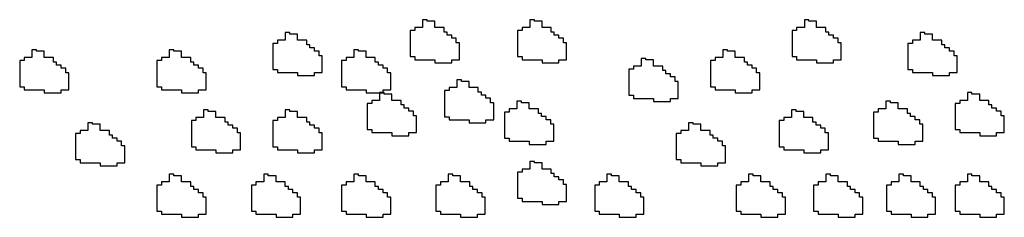
# Model space of a CAD drawing. Extents: x -646 to 2171, y -1301 to 381.
# Drawn here: x 768 to 783, y -287 to -284 of the extents above; entities that cross this region are included whole.
import ezdxf

# ---------------------------------------------------------------- set-up
doc = ezdxf.new("R2010")
doc.units = 0
doc.header["$LTSCALE"] = 10
doc.header["$MEASUREMENT"] = 0
doc.layers.add('DETALHES', color=2, linetype='CONTINUOUS')

msp = doc.modelspace()

# ---------------------------------------------------------------- linework, layer by layer
at = {"layer": 'DETALHES', "color": 4}
for p, q in [((774.121, -283.818), (774.121, -283.937)), ((774.192, -283.818), (774.121, -283.818)), ((774.192, -283.842), (774.192, -283.818)), ((774.312, -283.842), (774.192, -283.842)), ((774.312, -283.937), (774.312, -283.842)), ((775.782, -283.818), (775.782, -283.937)), ((775.854, -283.818), (775.782, -283.818)), ((775.854, -283.842), (775.854, -283.818)), ((775.973, -283.842), (775.854, -283.842)), ((775.973, -283.937), (775.973, -283.842)), ((780.035, -283.818), (780.035, -283.937)), ((780.106, -283.818), (780.035, -283.818)), ((780.106, -283.842), (780.106, -283.818)), ((780.225, -283.842), (780.106, -283.842)), ((780.225, -283.937), (780.225, -283.842)), ((771.995, -284.018), (771.995, -284.137)), ((772.066, -284.018), (771.995, -284.018)), ((772.066, -284.041), (772.066, -284.018)), ((772.185, -284.041), (772.066, -284.041)), ((772.185, -284.137), (772.185, -284.041)), ((773.93, -283.985), (773.93, -284.39)), ((774.002, -283.985), (773.93, -283.985)), ((774.002, -283.937), (774.002, -283.985)), ((774.121, -283.937), (774.002, -283.937)), ((774.455, -283.937), (774.312, -283.937)), ((774.455, -284.009), (774.455, -283.937)), ((774.502, -284.009), (774.455, -284.009)), ((774.502, -284.056), (774.502, -284.009)), ((774.574, -284.056), (774.502, -284.056)), ((774.574, -284.104), (774.574, -284.056)), ((775.592, -283.985), (775.592, -284.39)), ((775.663, -283.985), (775.592, -283.985)), ((775.663, -283.937), (775.663, -283.985)), ((775.782, -283.937), (775.663, -283.937)), ((776.116, -283.937), (775.973, -283.937)), ((776.116, -284.009), (776.116, -283.937)), ((776.163, -284.009), (776.116, -284.009)), ((776.163, -284.056), (776.163, -284.009)), ((776.235, -284.056), (776.163, -284.056)), ((776.235, -284.104), (776.235, -284.056)), ((779.844, -283.985), (779.844, -284.39)), ((779.916, -283.985), (779.844, -283.985)), ((779.916, -283.937), (779.916, -283.985)), ((780.035, -283.937), (779.916, -283.937)), ((780.368, -283.937), (780.225, -283.937)), ((780.368, -284.009), (780.368, -283.937)), ((780.416, -284.009), (780.368, -284.009)), ((780.416, -284.056), (780.416, -284.009)), ((780.488, -284.056), (780.416, -284.056)), ((780.488, -284.104), (780.488, -284.056)), ((781.829, -284.018), (781.829, -284.137)), ((781.9, -284.018), (781.829, -284.018)), ((781.9, -284.041), (781.9, -284.018)), ((782.02, -284.041), (781.9, -284.041)), ((782.02, -284.137), (782.02, -284.041)), ((771.804, -284.184), (771.804, -284.589)), ((771.876, -284.184), (771.804, -284.184)), ((771.876, -284.137), (771.876, -284.184)), ((771.995, -284.137), (771.876, -284.137)), ((772.328, -284.137), (772.185, -284.137)), ((772.328, -284.208), (772.328, -284.137)), ((772.376, -284.208), (772.328, -284.208)), ((772.376, -284.256), (772.376, -284.208)), ((774.645, -284.104), (774.574, -284.104)), ((774.645, -284.175), (774.645, -284.104)), ((774.693, -284.175), (774.645, -284.175)), ((774.693, -284.437), (774.693, -284.175)), ((776.306, -284.104), (776.235, -284.104)), ((776.306, -284.175), (776.306, -284.104)), ((776.354, -284.175), (776.306, -284.175)), ((776.354, -284.437), (776.354, -284.175)), ((780.559, -284.104), (780.488, -284.104)), ((780.559, -284.175), (780.559, -284.104)), ((780.607, -284.175), (780.559, -284.175)), ((780.607, -284.437), (780.607, -284.175)), ((781.638, -284.184), (781.638, -284.589)), ((781.71, -284.184), (781.638, -284.184)), ((781.71, -284.137), (781.71, -284.184)), ((781.829, -284.137), (781.71, -284.137)), ((782.163, -284.137), (782.02, -284.137)), ((782.163, -284.208), (782.163, -284.137)), ((782.21, -284.208), (782.163, -284.208)), ((782.21, -284.256), (782.21, -284.208)), ((768.074, -284.283), (768.074, -284.402)), ((768.146, -284.283), (768.074, -284.283)), ((768.146, -284.307), (768.146, -284.283)), ((768.265, -284.307), (768.146, -284.307)), ((768.265, -284.402), (768.265, -284.307)), ((770.201, -284.283), (770.201, -284.402)), ((770.272, -284.283), (770.201, -284.283)), ((770.272, -284.307), (770.272, -284.283)), ((770.391, -284.307), (770.272, -284.307)), ((770.391, -284.402), (770.391, -284.307)), ((772.447, -284.256), (772.376, -284.256)), ((772.447, -284.303), (772.447, -284.256)), ((772.519, -284.303), (772.447, -284.303)), ((772.519, -284.375), (772.519, -284.303)), ((773.058, -284.283), (773.058, -284.402)), ((773.129, -284.283), (773.058, -284.283)), ((773.129, -284.307), (773.129, -284.283)), ((773.248, -284.307), (773.129, -284.307)), ((773.248, -284.402), (773.248, -284.307)), ((778.772, -284.283), (778.772, -284.402)), ((778.844, -284.283), (778.772, -284.283)), ((778.844, -284.307), (778.844, -284.283)), ((778.963, -284.307), (778.844, -284.307)), ((778.963, -284.402), (778.963, -284.307)), ((782.282, -284.256), (782.21, -284.256)), ((782.282, -284.303), (782.282, -284.256)), ((782.353, -284.303), (782.282, -284.303)), ((782.353, -284.375), (782.353, -284.303)), ((767.884, -284.45), (767.884, -284.855)), ((767.955, -284.45), (767.884, -284.45)), ((767.955, -284.402), (767.955, -284.45)), ((768.074, -284.402), (767.955, -284.402)), ((768.408, -284.402), (768.265, -284.402)), ((768.408, -284.474), (768.408, -284.402)), ((768.455, -284.474), (768.408, -284.474)), ((768.455, -284.521), (768.455, -284.474)), ((768.527, -284.521), (768.455, -284.521)), ((768.527, -284.569), (768.527, -284.521)), ((770.01, -284.45), (770.01, -284.855)), ((770.081, -284.45), (770.01, -284.45)), ((770.081, -284.402), (770.081, -284.45)), ((770.201, -284.402), (770.081, -284.402)), ((770.534, -284.402), (770.391, -284.402)), ((770.534, -284.474), (770.534, -284.402)), ((770.582, -284.474), (770.534, -284.474)), ((770.582, -284.521), (770.582, -284.474)), ((770.653, -284.521), (770.582, -284.521)), ((770.653, -284.569), (770.653, -284.521)), ((772.566, -284.375), (772.519, -284.375)), ((772.566, -284.637), (772.566, -284.375)), ((772.867, -284.45), (772.867, -284.855)), ((772.939, -284.45), (772.867, -284.45)), ((772.939, -284.402), (772.939, -284.45)), ((773.058, -284.402), (772.939, -284.402)), ((773.391, -284.402), (773.248, -284.402)), ((773.391, -284.474), (773.391, -284.402)), ((773.439, -284.474), (773.391, -284.474)), ((773.439, -284.521), (773.439, -284.474)), ((773.51, -284.521), (773.439, -284.521)), ((773.51, -284.569), (773.51, -284.521)), ((773.93, -284.39), (774.002, -284.39)), ((774.002, -284.39), (774.002, -284.437)), ((774.002, -284.437), (774.312, -284.437)), ((774.312, -284.437), (774.312, -284.485)), ((774.312, -284.485), (774.574, -284.485)), ((774.574, -284.437), (774.693, -284.437)), ((774.574, -284.485), (774.574, -284.437)), ((775.592, -284.39), (775.663, -284.39)), ((775.663, -284.39), (775.663, -284.437)), ((775.663, -284.437), (775.973, -284.437)), ((775.973, -284.437), (775.973, -284.485)), ((775.973, -284.485), (776.235, -284.485)), ((776.235, -284.437), (776.354, -284.437)), ((776.235, -284.485), (776.235, -284.437)), ((777.51, -284.416), (777.51, -284.535)), ((777.581, -284.416), (777.51, -284.416)), ((777.581, -284.44), (777.581, -284.416)), ((777.7, -284.44), (777.581, -284.44)), ((777.7, -284.535), (777.7, -284.44)), ((778.582, -284.45), (778.582, -284.855)), ((778.653, -284.45), (778.582, -284.45)), ((778.653, -284.402), (778.653, -284.45)), ((778.772, -284.402), (778.653, -284.402)), ((779.106, -284.402), (778.963, -284.402)), ((779.106, -284.474), (779.106, -284.402)), ((779.154, -284.474), (779.106, -284.474)), ((779.154, -284.521), (779.154, -284.474)), ((779.225, -284.521), (779.154, -284.521)), ((779.225, -284.569), (779.225, -284.521)), ((779.844, -284.39), (779.916, -284.39)), ((779.916, -284.39), (779.916, -284.437)), ((779.916, -284.437), (780.225, -284.437)), ((780.225, -284.437), (780.225, -284.485)), ((780.225, -284.485), (780.488, -284.485)), ((780.488, -284.437), (780.607, -284.437)), ((780.488, -284.485), (780.488, -284.437)), ((782.401, -284.375), (782.353, -284.375)), ((782.401, -284.637), (782.401, -284.375)), ((768.598, -284.569), (768.527, -284.569)), ((768.598, -284.64), (768.598, -284.569)), ((768.646, -284.64), (768.598, -284.64)), ((768.646, -284.902), (768.646, -284.64)), ((770.725, -284.569), (770.653, -284.569)), ((770.725, -284.64), (770.725, -284.569)), ((770.772, -284.64), (770.725, -284.64)), ((770.772, -284.902), (770.772, -284.64)), ((771.804, -284.589), (771.876, -284.589)), ((771.876, -284.589), (771.876, -284.637)), ((771.876, -284.637), (772.185, -284.637)), ((772.185, -284.637), (772.185, -284.684)), ((772.447, -284.637), (772.566, -284.637)), ((772.447, -284.684), (772.447, -284.637)), ((773.582, -284.569), (773.51, -284.569)), ((773.582, -284.64), (773.582, -284.569)), ((773.63, -284.64), (773.582, -284.64)), ((773.63, -284.902), (773.63, -284.64)), ((777.319, -284.583), (777.319, -284.987)), ((777.391, -284.583), (777.319, -284.583)), ((777.391, -284.535), (777.391, -284.583)), ((777.51, -284.535), (777.391, -284.535)), ((777.843, -284.535), (777.7, -284.535)), ((777.843, -284.606), (777.843, -284.535)), ((777.891, -284.606), (777.843, -284.606)), ((777.891, -284.654), (777.891, -284.606)), ((777.962, -284.654), (777.891, -284.654)), ((777.962, -284.702), (777.962, -284.654)), ((779.296, -284.569), (779.225, -284.569)), ((779.296, -284.64), (779.296, -284.569)), ((779.344, -284.64), (779.296, -284.64)), ((779.344, -284.902), (779.344, -284.64)), ((781.638, -284.589), (781.71, -284.589)), ((781.71, -284.589), (781.71, -284.637)), ((781.71, -284.637), (782.02, -284.637)), ((782.02, -284.637), (782.02, -284.684)), ((782.282, -284.637), (782.401, -284.637)), ((782.282, -284.684), (782.282, -284.637)), ((772.185, -284.684), (772.447, -284.684)), ((774.653, -284.748), (774.653, -284.867)), ((774.724, -284.748), (774.653, -284.748)), ((774.724, -284.772), (774.724, -284.748)), ((774.843, -284.772), (774.724, -284.772)), ((774.843, -284.867), (774.843, -284.772)), ((778.034, -284.702), (777.962, -284.702)), ((778.034, -284.773), (778.034, -284.702)), ((778.082, -284.773), (778.034, -284.773)), ((778.082, -285.035), (778.082, -284.773)), ((782.02, -284.684), (782.282, -284.684)), ((767.884, -284.855), (767.955, -284.855)), ((767.955, -284.855), (767.955, -284.902)), ((767.955, -284.902), (768.265, -284.902)), ((768.265, -284.902), (768.265, -284.95)), ((768.265, -284.95), (768.527, -284.95)), ((768.527, -284.902), (768.646, -284.902)), ((768.527, -284.95), (768.527, -284.902)), ((770.01, -284.855), (770.081, -284.855)), ((770.081, -284.855), (770.081, -284.902)), ((770.081, -284.902), (770.391, -284.902)), ((770.391, -284.902), (770.391, -284.95)), ((770.391, -284.95), (770.653, -284.95)), ((770.653, -284.902), (770.772, -284.902)), ((770.653, -284.95), (770.653, -284.902)), ((772.867, -284.855), (772.939, -284.855)), ((772.939, -284.855), (772.939, -284.902)), ((772.939, -284.902), (773.248, -284.902)), ((773.248, -284.902), (773.248, -284.95)), ((773.248, -284.95), (773.51, -284.95)), ((773.457, -284.947), (773.457, -285.066)), ((773.528, -284.947), (773.457, -284.947)), ((773.51, -284.902), (773.63, -284.902)), ((773.51, -284.95), (773.51, -284.902)), ((773.528, -284.971), (773.528, -284.947)), ((773.647, -284.971), (773.528, -284.971)), ((773.647, -285.066), (773.647, -284.971)), ((774.462, -284.915), (774.462, -285.319)), ((774.534, -284.915), (774.462, -284.915)), ((774.534, -284.867), (774.534, -284.915)), ((774.653, -284.867), (774.534, -284.867)), ((774.986, -284.867), (774.843, -284.867)), ((774.986, -284.938), (774.986, -284.867)), ((775.034, -284.938), (774.986, -284.938)), ((775.034, -284.986), (775.034, -284.938)), ((778.582, -284.855), (778.653, -284.855)), ((778.653, -284.855), (778.653, -284.902)), ((778.653, -284.902), (778.963, -284.902)), ((778.963, -284.902), (778.963, -284.95)), ((778.963, -284.95), (779.225, -284.95)), ((779.225, -284.902), (779.344, -284.902)), ((779.225, -284.95), (779.225, -284.902)), ((782.56, -284.947), (782.56, -285.066)), ((782.631, -284.947), (782.56, -284.947)), ((782.631, -284.971), (782.631, -284.947)), ((782.751, -284.971), (782.631, -284.971)), ((782.751, -285.066), (782.751, -284.971)), ((773.266, -285.114), (773.266, -285.519)), ((773.337, -285.114), (773.266, -285.114)), ((773.337, -285.066), (773.337, -285.114)), ((773.457, -285.066), (773.337, -285.066)), ((773.79, -285.066), (773.647, -285.066)), ((773.79, -285.138), (773.79, -285.066)), ((775.105, -284.986), (775.034, -284.986)), ((775.105, -285.034), (775.105, -284.986)), ((775.177, -285.034), (775.105, -285.034)), ((775.177, -285.105), (775.177, -285.034)), ((775.224, -285.105), (775.177, -285.105)), ((775.224, -285.367), (775.224, -285.105)), ((775.583, -285.08), (775.583, -285.199)), ((775.654, -285.08), (775.583, -285.08)), ((775.654, -285.104), (775.654, -285.08)), ((775.773, -285.104), (775.654, -285.104)), ((775.773, -285.199), (775.773, -285.104)), ((777.319, -284.987), (777.391, -284.987)), ((777.391, -284.987), (777.391, -285.035)), ((777.391, -285.035), (777.7, -285.035)), ((777.7, -285.035), (777.7, -285.083)), ((777.7, -285.083), (777.962, -285.083)), ((777.962, -285.035), (778.082, -285.035)), ((777.962, -285.083), (777.962, -285.035)), ((781.297, -285.08), (781.297, -285.199)), ((781.369, -285.08), (781.297, -285.08)), ((781.369, -285.104), (781.369, -285.08)), ((781.488, -285.104), (781.369, -285.104)), ((781.488, -285.199), (781.488, -285.104)), ((782.369, -285.114), (782.369, -285.519)), ((782.441, -285.114), (782.369, -285.114)), ((782.441, -285.066), (782.441, -285.114)), ((782.56, -285.066), (782.441, -285.066)), ((782.893, -285.066), (782.751, -285.066)), ((782.893, -285.138), (782.893, -285.066)), ((770.732, -285.213), (770.732, -285.332)), ((770.804, -285.213), (770.732, -285.213)), ((770.804, -285.237), (770.804, -285.213)), ((770.923, -285.237), (770.804, -285.237)), ((770.923, -285.332), (770.923, -285.237)), ((771.995, -285.213), (771.995, -285.332)), ((772.066, -285.213), (771.995, -285.213)), ((772.066, -285.237), (772.066, -285.213)), ((772.185, -285.237), (772.066, -285.237)), ((772.185, -285.332), (772.185, -285.237)), ((773.838, -285.138), (773.79, -285.138)), ((773.838, -285.185), (773.838, -285.138)), ((773.909, -285.185), (773.838, -285.185)), ((773.909, -285.233), (773.909, -285.185)), ((773.981, -285.233), (773.909, -285.233)), ((773.981, -285.304), (773.981, -285.233)), ((775.392, -285.247), (775.392, -285.651)), ((775.464, -285.247), (775.392, -285.247)), ((775.464, -285.199), (775.464, -285.247)), ((775.583, -285.199), (775.464, -285.199)), ((775.916, -285.199), (775.773, -285.199)), ((775.916, -285.27), (775.916, -285.199)), ((775.964, -285.27), (775.916, -285.27)), ((775.964, -285.318), (775.964, -285.27)), ((779.836, -285.213), (779.836, -285.332)), ((779.907, -285.213), (779.836, -285.213)), ((779.907, -285.237), (779.907, -285.213)), ((780.026, -285.237), (779.907, -285.237)), ((780.026, -285.332), (780.026, -285.237)), ((781.107, -285.247), (781.107, -285.651)), ((781.178, -285.247), (781.107, -285.247)), ((781.178, -285.199), (781.178, -285.247)), ((781.297, -285.199), (781.178, -285.199)), ((781.631, -285.199), (781.488, -285.199)), ((781.631, -285.27), (781.631, -285.199)), ((781.679, -285.27), (781.631, -285.27)), ((781.679, -285.318), (781.679, -285.27)), ((782.941, -285.138), (782.893, -285.138)), ((782.941, -285.185), (782.941, -285.138)), ((783.013, -285.185), (782.941, -285.185)), ((783.013, -285.233), (783.013, -285.185)), ((783.084, -285.233), (783.013, -285.233)), ((783.084, -285.304), (783.084, -285.233)), ((768.938, -285.412), (768.938, -285.531)), ((769.01, -285.412), (768.938, -285.412)), ((769.01, -285.436), (769.01, -285.412)), ((769.129, -285.436), (769.01, -285.436)), ((769.129, -285.531), (769.129, -285.436)), ((770.542, -285.38), (770.542, -285.784)), ((770.613, -285.38), (770.542, -285.38)), ((770.613, -285.332), (770.613, -285.38)), ((770.732, -285.332), (770.613, -285.332)), ((771.066, -285.332), (770.923, -285.332)), ((771.066, -285.403), (771.066, -285.332)), ((771.113, -285.403), (771.066, -285.403)), ((771.113, -285.451), (771.113, -285.403)), ((771.804, -285.38), (771.804, -285.784)), ((771.876, -285.38), (771.804, -285.38)), ((771.876, -285.332), (771.876, -285.38)), ((771.995, -285.332), (771.876, -285.332)), ((772.328, -285.332), (772.185, -285.332)), ((772.328, -285.403), (772.328, -285.332)), ((772.376, -285.403), (772.328, -285.403)), ((772.376, -285.451), (772.376, -285.403)), ((774.028, -285.304), (773.981, -285.304)), ((774.028, -285.566), (774.028, -285.304)), ((774.462, -285.319), (774.534, -285.319)), ((774.534, -285.319), (774.534, -285.367)), ((774.534, -285.367), (774.843, -285.367)), ((774.843, -285.367), (774.843, -285.415)), ((774.843, -285.415), (775.105, -285.415)), ((775.105, -285.367), (775.224, -285.367)), ((775.105, -285.415), (775.105, -285.367)), ((776.035, -285.318), (775.964, -285.318)), ((776.035, -285.366), (776.035, -285.318)), ((776.107, -285.366), (776.035, -285.366)), ((776.107, -285.437), (776.107, -285.366)), ((776.155, -285.437), (776.107, -285.437)), ((776.155, -285.699), (776.155, -285.437)), ((778.241, -285.412), (778.241, -285.531)), ((778.312, -285.412), (778.241, -285.412)), ((778.312, -285.436), (778.312, -285.412)), ((778.431, -285.436), (778.312, -285.436)), ((778.431, -285.531), (778.431, -285.436)), ((779.645, -285.38), (779.645, -285.784)), ((779.716, -285.38), (779.645, -285.38)), ((779.716, -285.332), (779.716, -285.38)), ((779.836, -285.332), (779.716, -285.332)), ((780.169, -285.332), (780.026, -285.332)), ((780.169, -285.403), (780.169, -285.332)), ((780.217, -285.403), (780.169, -285.403)), ((780.217, -285.451), (780.217, -285.403)), ((781.75, -285.318), (781.679, -285.318)), ((781.75, -285.366), (781.75, -285.318)), ((781.821, -285.366), (781.75, -285.366)), ((781.821, -285.437), (781.821, -285.366)), ((781.869, -285.437), (781.821, -285.437)), ((781.869, -285.699), (781.869, -285.437)), ((783.132, -285.304), (783.084, -285.304)), ((783.132, -285.566), (783.132, -285.304)), ((768.748, -285.579), (768.748, -285.983)), ((768.819, -285.579), (768.748, -285.579)), ((768.819, -285.531), (768.819, -285.579)), ((768.938, -285.531), (768.819, -285.531)), ((769.272, -285.531), (769.129, -285.531)), ((769.272, -285.603), (769.272, -285.531)), ((771.185, -285.451), (771.113, -285.451)), ((771.185, -285.499), (771.185, -285.451)), ((771.256, -285.499), (771.185, -285.499)), ((771.256, -285.57), (771.256, -285.499)), ((771.304, -285.57), (771.256, -285.57)), ((771.304, -285.832), (771.304, -285.57)), ((772.447, -285.451), (772.376, -285.451)), ((772.447, -285.499), (772.447, -285.451)), ((772.519, -285.499), (772.447, -285.499)), ((772.519, -285.57), (772.519, -285.499)), ((772.566, -285.57), (772.519, -285.57)), ((772.566, -285.832), (772.566, -285.57)), ((773.266, -285.519), (773.337, -285.519)), ((773.337, -285.519), (773.337, -285.566)), ((773.337, -285.566), (773.647, -285.566)), ((773.647, -285.566), (773.647, -285.614)), ((773.909, -285.566), (774.028, -285.566)), ((773.909, -285.614), (773.909, -285.566)), ((778.05, -285.579), (778.05, -285.983)), ((778.122, -285.579), (778.05, -285.579)), ((778.122, -285.531), (778.122, -285.579)), ((778.241, -285.531), (778.122, -285.531)), ((778.574, -285.531), (778.431, -285.531)), ((778.574, -285.603), (778.574, -285.531)), ((780.288, -285.451), (780.217, -285.451)), ((780.288, -285.499), (780.288, -285.451)), ((780.36, -285.499), (780.288, -285.499)), ((780.36, -285.57), (780.36, -285.499)), ((780.407, -285.57), (780.36, -285.57)), ((780.407, -285.832), (780.407, -285.57)), ((782.369, -285.519), (782.441, -285.519)), ((782.441, -285.519), (782.441, -285.566)), ((782.441, -285.566), (782.751, -285.566)), ((782.751, -285.566), (782.751, -285.614)), ((783.013, -285.566), (783.132, -285.566)), ((783.013, -285.614), (783.013, -285.566)), ((769.319, -285.603), (769.272, -285.603)), ((769.319, -285.65), (769.319, -285.603)), ((769.391, -285.65), (769.319, -285.65)), ((769.391, -285.698), (769.391, -285.65)), ((769.462, -285.698), (769.391, -285.698)), ((769.462, -285.769), (769.462, -285.698)), ((773.647, -285.614), (773.909, -285.614)), ((775.392, -285.651), (775.464, -285.651)), ((775.464, -285.651), (775.464, -285.699)), ((775.464, -285.699), (775.773, -285.699)), ((775.773, -285.699), (775.773, -285.747)), ((775.773, -285.747), (776.035, -285.747)), ((776.035, -285.699), (776.155, -285.699)), ((776.035, -285.747), (776.035, -285.699)), ((778.622, -285.603), (778.574, -285.603)), ((778.622, -285.65), (778.622, -285.603)), ((778.693, -285.65), (778.622, -285.65)), ((778.693, -285.698), (778.693, -285.65)), ((778.765, -285.698), (778.693, -285.698)), ((778.765, -285.769), (778.765, -285.698)), ((781.107, -285.651), (781.178, -285.651)), ((781.178, -285.651), (781.178, -285.699)), ((781.178, -285.699), (781.488, -285.699)), ((781.488, -285.699), (781.488, -285.747)), ((781.488, -285.747), (781.75, -285.747)), ((781.75, -285.699), (781.869, -285.699)), ((781.75, -285.747), (781.75, -285.699)), ((782.751, -285.614), (783.013, -285.614)), ((769.51, -285.769), (769.462, -285.769)), ((769.51, -286.031), (769.51, -285.769)), ((770.542, -285.784), (770.613, -285.784)), ((770.613, -285.784), (770.613, -285.832)), ((770.613, -285.832), (770.923, -285.832)), ((770.923, -285.832), (770.923, -285.879)), ((770.923, -285.879), (771.185, -285.879)), ((771.185, -285.832), (771.304, -285.832)), ((771.185, -285.879), (771.185, -285.832)), ((771.804, -285.784), (771.876, -285.784)), ((771.876, -285.784), (771.876, -285.832)), ((771.876, -285.832), (772.185, -285.832)), ((772.185, -285.832), (772.185, -285.879)), ((772.185, -285.879), (772.447, -285.879)), ((772.447, -285.832), (772.566, -285.832)), ((772.447, -285.879), (772.447, -285.832)), ((778.813, -285.769), (778.765, -285.769)), ((778.813, -286.031), (778.813, -285.769)), ((779.645, -285.784), (779.716, -285.784)), ((779.716, -285.784), (779.716, -285.832)), ((779.716, -285.832), (780.026, -285.832)), ((780.026, -285.832), (780.026, -285.879)), ((780.026, -285.879), (780.288, -285.879)), ((780.288, -285.832), (780.407, -285.832)), ((780.288, -285.879), (780.288, -285.832)), ((768.748, -285.983), (768.819, -285.983)), ((768.819, -285.983), (768.819, -286.031)), ((768.819, -286.031), (769.129, -286.031)), ((769.129, -286.031), (769.129, -286.079)), ((769.391, -286.031), (769.51, -286.031)), ((769.391, -286.079), (769.391, -286.031)), ((775.782, -286.01), (775.782, -286.129)), ((775.854, -286.01), (775.782, -286.01)), ((775.854, -286.034), (775.854, -286.01)), ((775.973, -286.034), (775.854, -286.034)), ((775.973, -286.129), (775.973, -286.034)), ((778.05, -285.983), (778.122, -285.983)), ((778.122, -285.983), (778.122, -286.031)), ((778.122, -286.031), (778.431, -286.031)), ((778.431, -286.031), (778.431, -286.079)), ((778.693, -286.031), (778.813, -286.031)), ((778.693, -286.079), (778.693, -286.031)), ((769.129, -286.079), (769.391, -286.079)), ((775.592, -286.176), (775.592, -286.581)), ((775.663, -286.176), (775.592, -286.176)), ((775.663, -286.129), (775.663, -286.176)), ((775.782, -286.129), (775.663, -286.129)), ((776.116, -286.129), (775.973, -286.129)), ((776.116, -286.2), (776.116, -286.129)), ((776.163, -286.2), (776.116, -286.2)), ((776.163, -286.248), (776.163, -286.2)), ((778.431, -286.079), (778.693, -286.079)), ((770.081, -286.328), (770.081, -286.376)), ((770.201, -286.328), (770.081, -286.328)), ((770.201, -286.209), (770.201, -286.328)), ((770.272, -286.209), (770.201, -286.209)), ((770.272, -286.233), (770.272, -286.209)), ((770.391, -286.233), (770.272, -286.233)), ((770.391, -286.328), (770.391, -286.233)), ((770.534, -286.328), (770.391, -286.328)), ((770.534, -286.399), (770.534, -286.328)), ((771.543, -286.328), (771.543, -286.376)), ((771.662, -286.328), (771.543, -286.328)), ((771.662, -286.209), (771.662, -286.328)), ((771.734, -286.209), (771.662, -286.209)), ((771.734, -286.233), (771.734, -286.209)), ((771.853, -286.233), (771.734, -286.233)), ((771.853, -286.328), (771.853, -286.233)), ((771.996, -286.328), (771.853, -286.328)), ((771.996, -286.399), (771.996, -286.328)), ((772.939, -286.328), (772.939, -286.376)), ((773.058, -286.328), (772.939, -286.328)), ((773.058, -286.209), (773.058, -286.328)), ((773.129, -286.209), (773.058, -286.209)), ((773.129, -286.233), (773.129, -286.209)), ((773.248, -286.233), (773.129, -286.233)), ((773.248, -286.328), (773.248, -286.233)), ((773.391, -286.328), (773.248, -286.328)), ((773.391, -286.399), (773.391, -286.328)), ((774.401, -286.328), (774.401, -286.376)), ((774.52, -286.328), (774.401, -286.328)), ((774.52, -286.209), (774.52, -286.328)), ((774.591, -286.209), (774.52, -286.209)), ((774.591, -286.233), (774.591, -286.209)), ((774.71, -286.233), (774.591, -286.233)), ((774.71, -286.328), (774.71, -286.233)), ((774.853, -286.328), (774.71, -286.328)), ((774.853, -286.399), (774.853, -286.328)), ((776.235, -286.248), (776.163, -286.248)), ((776.235, -286.295), (776.235, -286.248)), ((776.306, -286.295), (776.235, -286.295)), ((776.306, -286.367), (776.306, -286.295)), ((776.859, -286.328), (776.859, -286.376)), ((776.978, -286.328), (776.859, -286.328)), ((776.978, -286.209), (776.978, -286.328)), ((777.05, -286.209), (776.978, -286.209)), ((777.05, -286.233), (777.05, -286.209)), ((777.169, -286.233), (777.05, -286.233)), ((777.169, -286.328), (777.169, -286.233)), ((777.312, -286.328), (777.169, -286.328)), ((777.312, -286.399), (777.312, -286.328)), ((779.052, -286.328), (779.052, -286.376)), ((779.171, -286.328), (779.052, -286.328)), ((779.171, -286.209), (779.171, -286.328)), ((779.243, -286.209), (779.171, -286.209)), ((779.243, -286.233), (779.243, -286.209)), ((779.362, -286.233), (779.243, -286.233)), ((779.362, -286.328), (779.362, -286.233)), ((779.505, -286.328), (779.362, -286.328)), ((779.505, -286.399), (779.505, -286.328)), ((780.248, -286.328), (780.248, -286.376)), ((780.367, -286.328), (780.248, -286.328)), ((780.367, -286.209), (780.367, -286.328)), ((780.439, -286.209), (780.367, -286.209)), ((780.439, -286.233), (780.439, -286.209)), ((780.558, -286.233), (780.439, -286.233)), ((780.558, -286.328), (780.558, -286.233)), ((780.701, -286.328), (780.558, -286.328)), ((780.701, -286.399), (780.701, -286.328)), ((781.378, -286.328), (781.378, -286.376)), ((781.497, -286.328), (781.378, -286.328)), ((781.497, -286.209), (781.497, -286.328)), ((781.568, -286.209), (781.497, -286.209)), ((781.568, -286.233), (781.568, -286.209)), ((781.687, -286.233), (781.568, -286.233)), ((781.687, -286.328), (781.687, -286.233)), ((781.83, -286.328), (781.687, -286.328)), ((781.83, -286.399), (781.83, -286.328)), ((782.441, -286.328), (782.441, -286.376)), ((782.56, -286.328), (782.441, -286.328)), ((782.56, -286.209), (782.56, -286.328)), ((782.631, -286.209), (782.56, -286.209)), ((782.631, -286.233), (782.631, -286.209)), ((782.751, -286.233), (782.631, -286.233)), ((782.751, -286.328), (782.751, -286.233)), ((782.893, -286.328), (782.751, -286.328)), ((782.893, -286.399), (782.893, -286.328)), ((770.01, -286.376), (770.01, -286.78)), ((770.081, -286.376), (770.01, -286.376)), ((770.582, -286.399), (770.534, -286.399)), ((770.582, -286.447), (770.582, -286.399)), ((770.653, -286.447), (770.582, -286.447)), ((770.653, -286.495), (770.653, -286.447)), ((770.725, -286.495), (770.653, -286.495)), ((770.725, -286.566), (770.725, -286.495)), ((771.472, -286.376), (771.472, -286.78)), ((771.543, -286.376), (771.472, -286.376)), ((772.044, -286.399), (771.996, -286.399)), ((772.044, -286.447), (772.044, -286.399)), ((772.115, -286.447), (772.044, -286.447)), ((772.115, -286.495), (772.115, -286.447)), ((772.187, -286.495), (772.115, -286.495)), ((772.187, -286.566), (772.187, -286.495)), ((772.867, -286.376), (772.867, -286.78)), ((772.939, -286.376), (772.867, -286.376)), ((773.439, -286.399), (773.391, -286.399)), ((773.439, -286.447), (773.439, -286.399)), ((773.51, -286.447), (773.439, -286.447)), ((773.51, -286.495), (773.51, -286.447)), ((773.582, -286.495), (773.51, -286.495)), ((773.582, -286.566), (773.582, -286.495)), ((774.329, -286.376), (774.329, -286.78)), ((774.401, -286.376), (774.329, -286.376)), ((774.901, -286.399), (774.853, -286.399)), ((774.901, -286.447), (774.901, -286.399)), ((774.972, -286.447), (774.901, -286.447)), ((774.972, -286.495), (774.972, -286.447)), ((775.044, -286.495), (774.972, -286.495)), ((775.044, -286.566), (775.044, -286.495)), ((776.354, -286.367), (776.306, -286.367)), ((776.354, -286.629), (776.354, -286.367)), ((776.788, -286.376), (776.788, -286.78)), ((776.859, -286.376), (776.788, -286.376)), ((777.359, -286.399), (777.312, -286.399)), ((777.359, -286.447), (777.359, -286.399)), ((777.431, -286.447), (777.359, -286.447)), ((777.431, -286.495), (777.431, -286.447)), ((777.502, -286.495), (777.431, -286.495)), ((777.502, -286.566), (777.502, -286.495)), ((778.981, -286.376), (778.981, -286.78)), ((779.052, -286.376), (778.981, -286.376)), ((779.552, -286.399), (779.505, -286.399)), ((779.552, -286.447), (779.552, -286.399)), ((779.624, -286.447), (779.552, -286.447)), ((779.624, -286.495), (779.624, -286.447)), ((779.695, -286.495), (779.624, -286.495)), ((779.695, -286.566), (779.695, -286.495)), ((780.177, -286.376), (780.177, -286.78)), ((780.248, -286.376), (780.177, -286.376)), ((780.748, -286.399), (780.701, -286.399)), ((780.748, -286.447), (780.748, -286.399)), ((780.82, -286.447), (780.748, -286.447)), ((780.82, -286.495), (780.82, -286.447)), ((780.891, -286.495), (780.82, -286.495)), ((780.891, -286.566), (780.891, -286.495)), ((781.306, -286.376), (781.306, -286.78)), ((781.378, -286.376), (781.306, -286.376)), ((781.878, -286.399), (781.83, -286.399)), ((781.878, -286.447), (781.878, -286.399)), ((781.949, -286.447), (781.878, -286.447)), ((781.949, -286.495), (781.949, -286.447)), ((782.021, -286.495), (781.949, -286.495)), ((782.021, -286.566), (782.021, -286.495)), ((782.369, -286.376), (782.369, -286.78)), ((782.441, -286.376), (782.369, -286.376)), ((782.941, -286.399), (782.893, -286.399)), ((782.941, -286.447), (782.941, -286.399)), ((783.013, -286.447), (782.941, -286.447)), ((783.013, -286.495), (783.013, -286.447)), ((783.084, -286.495), (783.013, -286.495)), ((783.084, -286.566), (783.084, -286.495)), ((770.772, -286.566), (770.725, -286.566)), ((770.772, -286.828), (770.772, -286.566)), ((772.234, -286.566), (772.187, -286.566)), ((772.234, -286.828), (772.234, -286.566)), ((773.63, -286.566), (773.582, -286.566)), ((773.63, -286.828), (773.63, -286.566)), ((775.091, -286.566), (775.044, -286.566)), ((775.091, -286.828), (775.091, -286.566)), ((775.592, -286.581), (775.663, -286.581)), ((775.663, -286.581), (775.663, -286.629)), ((775.663, -286.629), (775.973, -286.629)), ((775.973, -286.629), (775.973, -286.676)), ((776.235, -286.629), (776.354, -286.629)), ((776.235, -286.676), (776.235, -286.629)), ((777.55, -286.566), (777.502, -286.566)), ((777.55, -286.828), (777.55, -286.566)), ((779.743, -286.566), (779.695, -286.566)), ((779.743, -286.828), (779.743, -286.566)), ((780.939, -286.566), (780.891, -286.566)), ((780.939, -286.828), (780.939, -286.566)), ((782.068, -286.566), (782.021, -286.566)), ((782.068, -286.828), (782.068, -286.566)), ((783.132, -286.566), (783.084, -286.566)), ((783.132, -286.828), (783.132, -286.566)), ((770.01, -286.78), (770.081, -286.78)), ((770.081, -286.78), (770.081, -286.828)), ((771.472, -286.78), (771.543, -286.78)), ((771.543, -286.78), (771.543, -286.828)), ((772.867, -286.78), (772.939, -286.78)), ((772.939, -286.78), (772.939, -286.828)), ((774.329, -286.78), (774.401, -286.78)), ((774.401, -286.78), (774.401, -286.828)), ((775.973, -286.676), (776.235, -286.676)), ((776.788, -286.78), (776.859, -286.78)), ((776.859, -286.78), (776.859, -286.828)), ((778.981, -286.78), (779.052, -286.78)), ((779.052, -286.78), (779.052, -286.828)), ((780.177, -286.78), (780.248, -286.78)), ((780.248, -286.78), (780.248, -286.828)), ((781.306, -286.78), (781.378, -286.78)), ((781.378, -286.78), (781.378, -286.828)), ((782.369, -286.78), (782.441, -286.78)), ((782.441, -286.78), (782.441, -286.828)), ((770.081, -286.828), (770.391, -286.828)), ((770.391, -286.828), (770.391, -286.875)), ((770.391, -286.875), (770.653, -286.875)), ((770.653, -286.828), (770.772, -286.828)), ((770.653, -286.875), (770.653, -286.828)), ((771.543, -286.828), (771.853, -286.828)), ((771.853, -286.828), (771.853, -286.875)), ((771.853, -286.875), (772.115, -286.875)), ((772.115, -286.828), (772.234, -286.828)), ((772.115, -286.875), (772.115, -286.828)), ((772.939, -286.828), (773.248, -286.828)), ((773.248, -286.828), (773.248, -286.875)), ((773.248, -286.875), (773.51, -286.875)), ((773.51, -286.828), (773.63, -286.828)), ((773.51, -286.875), (773.51, -286.828)), ((774.401, -286.828), (774.71, -286.828)), ((774.71, -286.828), (774.71, -286.875)), ((774.71, -286.875), (774.972, -286.875)), ((774.972, -286.828), (775.091, -286.828)), ((774.972, -286.875), (774.972, -286.828)), ((776.859, -286.828), (777.169, -286.828)), ((777.169, -286.828), (777.169, -286.875)), ((777.169, -286.875), (777.431, -286.875)), ((777.431, -286.828), (777.55, -286.828)), ((777.431, -286.875), (777.431, -286.828)), ((779.052, -286.828), (779.362, -286.828)), ((779.362, -286.828), (779.362, -286.875)), ((779.362, -286.875), (779.624, -286.875)), ((779.624, -286.828), (779.743, -286.828)), ((779.624, -286.875), (779.624, -286.828)), ((780.248, -286.828), (780.558, -286.828)), ((780.558, -286.828), (780.558, -286.875)), ((780.558, -286.875), (780.82, -286.875)), ((780.82, -286.828), (780.939, -286.828)), ((780.82, -286.875), (780.82, -286.828)), ((781.378, -286.828), (781.687, -286.828)), ((781.687, -286.828), (781.687, -286.875)), ((781.687, -286.875), (781.949, -286.875)), ((781.949, -286.828), (782.068, -286.828)), ((781.949, -286.875), (781.949, -286.828)), ((782.441, -286.828), (782.751, -286.828)), ((782.751, -286.828), (782.751, -286.875)), ((782.751, -286.875), (783.013, -286.875)), ((783.013, -286.828), (783.132, -286.828)), ((783.013, -286.875), (783.013, -286.828))]:
    msp.add_line(p, q, dxfattribs=at)

doc.saveas('drawing.dxf')
